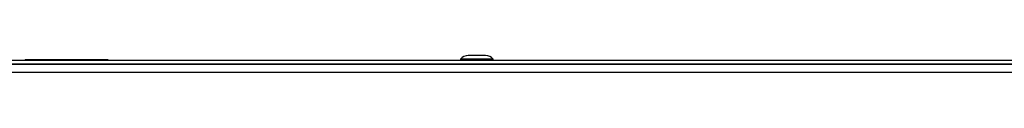
# Model space of a CAD drawing. Units: millimetres. Extents: x 7 to 286, y 8 to 196.
# Drawn here: x 141 to 189, y 168 to 169 of the extents above; entities that cross this region are included whole.
import ezdxf

# ---------------------------------------------------------------- set-up
doc = ezdxf.new("R2010")
doc.units = ezdxf.units.MM

msp = doc.modelspace()

# ---------------------------------------------------------------- linework, layer by layer
at = {"color": 7, "linetype": 'Continuous', "lineweight": 25}
for p, q in [((93.25, 168.9447), (201, 168.9447)), ((141.4963, 168.9722), (141.4963, 168.9447)), ((141.4963, 168.9722), (142.3805, 168.9722)), ((142.3805, 168.9722), (142.3805, 168.9447)), ((142.3805, 168.9722), (142.5451, 168.9722)), ((142.5451, 168.9722), (142.5451, 168.9447)), ((142.5451, 168.9722), (142.6226, 168.9722)), ((142.6226, 168.9722), (142.6763, 168.9722)), ((142.6226, 168.9722), (142.6226, 168.9447)), ((142.6763, 168.9722), (142.6763, 168.9447)), ((142.6763, 168.9722), (142.8171, 168.9722)), ((142.8171, 168.9722), (142.8171, 168.9447)), ((142.8171, 168.9722), (142.889, 168.9722)), ((142.889, 168.9722), (142.889, 168.9447)), ((142.889, 168.9722), (143.029, 168.9722)), ((143.029, 168.9722), (143.0738, 168.9722)), ((143.029, 168.9722), (143.029, 168.9447)), ((143.0738, 168.9722), (143.1516, 168.9722)), ((143.0738, 168.9722), (143.0738, 168.9447)), ((143.1516, 168.9722), (143.1516, 168.9447)), ((143.218, 168.9722), (143.218, 168.9447)), ((143.2669, 168.9722), (143.2669, 168.9447)), ((143.2847, 168.9722), (143.3622, 168.9722)), ((143.2847, 168.9722), (143.2847, 168.9447)), ((143.3622, 168.9722), (143.4265, 168.9722)), ((143.3622, 168.9722), (143.3622, 168.9447)), ((143.4265, 168.9722), (143.4281, 168.9722)), ((143.4265, 168.9722), (143.4265, 168.9447)), ((143.4281, 168.9722), (143.4281, 168.9447)), ((143.4281, 168.9722), (143.4448, 168.9722)), ((143.4448, 168.9722), (143.5221, 168.9722)), ((143.4448, 168.9722), (143.4448, 168.9447)), ((143.5221, 168.9722), (143.6732, 168.9722)), ((143.5221, 168.9722), (143.5221, 168.9447)), ((143.6732, 168.9722), (143.6732, 168.9447)), ((143.6732, 168.9722), (143.7507, 168.9722)), ((143.7507, 168.9722), (143.8044, 168.9722)), ((143.7507, 168.9722), (143.7507, 168.9447)), ((143.8044, 168.9722), (143.8044, 168.9447)), ((143.8044, 168.9722), (143.9452, 168.9722)), ((143.9452, 168.9722), (143.9452, 168.9447)), ((143.9452, 168.9722), (144.0171, 168.9722)), ((144.0171, 168.9722), (144.0171, 168.9447)), ((144.0171, 168.9722), (144.1571, 168.9722)), ((144.1571, 168.9722), (144.2164, 168.9722)), ((144.1571, 168.9722), (144.1571, 168.9447)), ((144.2164, 168.9722), (144.2164, 168.9447)), ((144.2164, 168.9722), (144.3181, 168.9722)), ((144.3181, 168.9722), (144.3181, 168.9447)), ((144.3181, 168.9722), (144.4143, 168.9722)), ((144.4143, 168.9722), (144.4143, 168.9447)), ((144.4143, 168.9722), (144.5109, 168.9722)), ((144.5109, 168.9722), (144.5109, 168.9447)), ((144.5109, 168.9722), (144.6122, 168.9722)), ((144.6122, 168.9722), (145.4963, 168.9722)), ((144.6122, 168.9722), (144.6122, 168.9447)), ((145.4963, 168.9722), (145.4963, 168.9447)), ((162.5875, 168.9897), (162.5875, 168.9447)), ((164.1625, 168.9897), (162.5875, 168.9897)), ((163.7925, 169.1697), (162.9575, 169.1697)), ((164.1625, 168.9447), (164.1625, 168.9897)), ((201.25, 168.3447), (93, 168.3447)), ((201.0732, 168.7447), (93.1767, 168.7447)), ((93.25, 168.7447), (201, 168.7447))]:
    msp.add_line(p, q, dxfattribs=at)
for centre, start, end in [((162.9575, 168.6994), 90, 141.88459), ((163.7925, 168.6994), 38.11541, 90)]:
    msp.add_arc(centre, 0.4703, start, end, dxfattribs=at)
for points, knots in [([(143.1516, 168.9722), (143.152, 168.9722), (143.1529, 168.9722), (143.1601, 168.9722), (143.173, 168.9722), (143.1933, 168.9722), (143.2093, 168.9722), (143.218, 168.9722)], [0, 0, 0, 0, 0.2150005, 0.3968568, 0.561673, 0.7623279, 1, 1, 1, 1]), ([(143.218, 168.9722), (143.2287, 168.9722), (143.2467, 168.9722), (143.2611, 168.9722), (143.2669, 168.9722)], [0, 0, 0, 0, 0.590853, 1, 1, 1, 1]), ([(143.2669, 168.9722), (143.27, 168.9722), (143.2764, 168.9722), (143.2834, 168.9722), (143.2842, 168.9722), (143.2847, 168.9722)], [0, 0, 0, 0, 0.2401705, 0.5033713, 1, 1, 1, 1])]:
    msp.add_open_spline(points, degree=3, knots=knots, dxfattribs=at)

doc.saveas('drawing.dxf')
